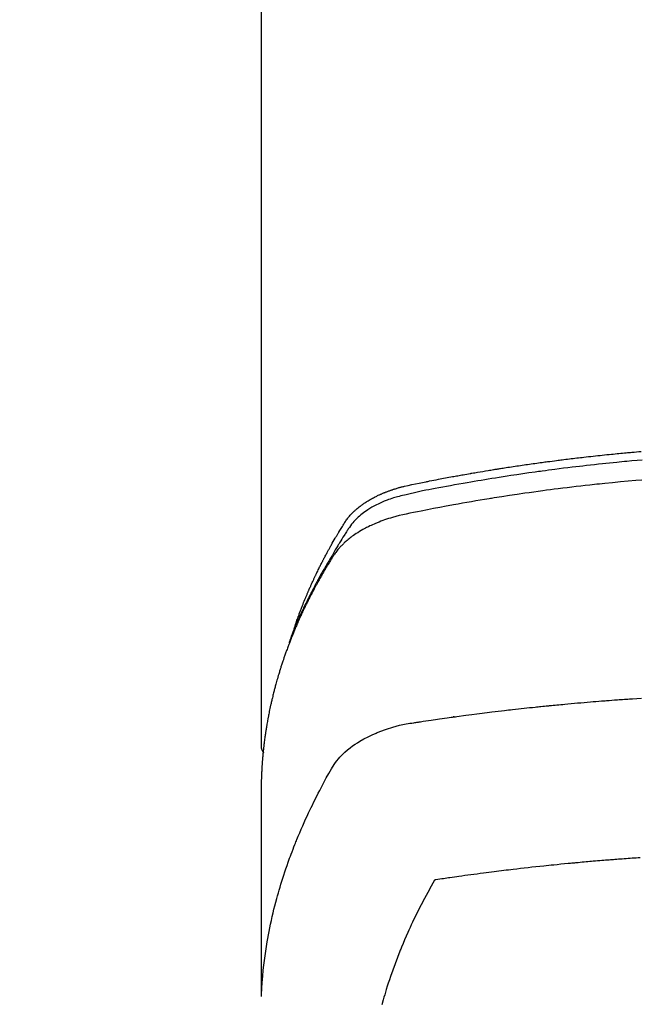
# Model space of a CAD drawing. Units: inches. Extents: x 0 to 26473, y -13 to 8857.
# Drawn here: x 3530 to 3555, y 7079 to 7120 of the extents above; entities that cross this region are included whole.
import ezdxf

# ---------------------------------------------------------------- set-up
doc = ezdxf.new("R2010")
doc.units = ezdxf.units.IN
doc.header["$MEASUREMENT"] = 0
doc.layers.add('150-機器', color=8, linetype='Continuous')

# ---------------------------------------------------------------- blocks, each defined once
blk = doc.blocks.new('F402_H')
at = {"layer": '150-機器', "color": 13, "linetype": 'Continuous'}
blk.add_line((-22.939, -188.142), (-22.939, -261.807), dxfattribs=at)
for points in [[(-21.583, -256.961), (-21.563, -256.897), (-21.543, -256.832), (-21.522, -256.768), (-21.501, -256.704), (-21.483, -256.65), (-21.464, -256.596), (-21.445, -256.543), (-21.426, -256.489), (-21.417, -256.467), (-21.409, -256.445), (-21.401, -256.423), (-21.393, -256.401), (-21.38, -256.365), (-21.367, -256.329), (-21.354, -256.294), (-21.341, -256.258), (-21.329, -256.227), (-21.317, -256.196), (-21.306, -256.165), (-21.294, -256.133), (-21.28, -256.098), (-21.266, -256.062), (-21.252, -256.026), (-21.238, -255.991), (-21.214, -255.929), (-21.189, -255.866), (-21.164, -255.804), (-21.139, -255.742), (-21.128, -255.716), (-21.117, -255.69), (-21.106, -255.663), (-21.095, -255.637), (-21.084, -255.61), (-21.073, -255.583), (-21.062, -255.557), (-21.051, -255.53), (-21.039, -255.503), (-21.028, -255.477), (-21.016, -255.45), (-21.005, -255.423), (-20.997, -255.406), (-20.99, -255.388), (-20.982, -255.37), (-20.975, -255.352), (-20.959, -255.317), (-20.943, -255.282), (-20.928, -255.247), (-20.912, -255.212), (-20.9, -255.185), (-20.888, -255.158), (-20.877, -255.132), (-20.865, -255.105), (-20.849, -255.07), (-20.833, -255.035), (-20.816, -255), (-20.8, -254.965), (-20.788, -254.938), (-20.776, -254.912), (-20.764, -254.885), (-20.751, -254.859), (-20.739, -254.832), (-20.726, -254.806), (-20.714, -254.779), (-20.701, -254.753), (-20.693, -254.735), (-20.685, -254.718), (-20.676, -254.7), (-20.668, -254.682), (-20.659, -254.665), (-20.651, -254.647), (-20.642, -254.63), (-20.634, -254.612), (-20.612, -254.569), (-20.591, -254.525), (-20.569, -254.481), (-20.548, -254.437), (-20.531, -254.402), (-20.513, -254.367), (-20.496, -254.332), (-20.478, -254.297), (-20.46, -254.262), (-20.442, -254.227), (-20.424, -254.192), (-20.406, -254.157), (-20.395, -254.135), (-20.383, -254.113), (-20.372, -254.091), (-20.36, -254.069), (-20.34, -254.03), (-20.319, -253.991), (-20.298, -253.952), (-20.278, -253.913), (-20.259, -253.878), (-20.24, -253.843), (-20.222, -253.809), (-20.203, -253.774), (-20.189, -253.748), (-20.174, -253.722), (-20.16, -253.696), (-20.146, -253.67), (-20.132, -253.644), (-20.117, -253.618), (-20.103, -253.591), (-20.088, -253.565), (-20.078, -253.548), (-20.069, -253.531), (-20.059, -253.514), (-20.049, -253.496), (-20.01, -253.427), (-19.97, -253.357), (-19.931, -253.288), (-19.891, -253.219), (-19.875, -253.193), (-19.86, -253.168), (-19.845, -253.142), (-19.83, -253.116), (-19.815, -253.09), (-19.799, -253.064), (-19.784, -253.039), (-19.769, -253.013), (-19.759, -252.995), (-19.748, -252.978), (-19.738, -252.961), (-19.727, -252.944), (-19.701, -252.901), (-19.675, -252.858), (-19.648, -252.815), (-19.622, -252.772), (-19.596, -252.729), (-19.569, -252.686), (-19.542, -252.644), (-19.516, -252.601), (-19.494, -252.566), (-19.471, -252.531), (-19.448, -252.497), (-19.425, -252.463), (-19.401, -252.43), (-19.376, -252.398), (-19.351, -252.366), (-19.325, -252.334), (-19.3, -252.305), (-19.274, -252.275), (-19.248, -252.246), (-19.221, -252.218), (-19.193, -252.188), (-19.165, -252.16), (-19.136, -252.131), (-19.107, -252.103), (-19.086, -252.084), (-19.064, -252.064), (-19.043, -252.045), (-19.021, -252.026), (-18.983, -251.994), (-18.945, -251.962), (-18.907, -251.931), (-18.868, -251.901), (-18.841, -251.88), (-18.814, -251.86), (-18.787, -251.84), (-18.76, -251.821), (-18.728, -251.799), (-18.697, -251.778), (-18.666, -251.757), (-18.634, -251.736), (-18.61, -251.721), (-18.587, -251.706), (-18.563, -251.691), (-18.539, -251.676), (-18.493, -251.648), (-18.446, -251.621), (-18.399, -251.594), (-18.352, -251.569), (-18.316, -251.55), (-18.28, -251.531), (-18.244, -251.513), (-18.208, -251.495), (-18.178, -251.48), (-18.147, -251.465), (-18.117, -251.45), (-18.086, -251.436), (-18.066, -251.426), (-18.045, -251.417), (-18.024, -251.408), (-18.003, -251.399), (-17.978, -251.388), (-17.953, -251.377), (-17.929, -251.367), (-17.904, -251.356), (-17.882, -251.347), (-17.861, -251.338), (-17.839, -251.33), (-17.817, -251.321), (-17.791, -251.311), (-17.765, -251.302), (-17.739, -251.292), (-17.713, -251.282), (-17.687, -251.272), (-17.661, -251.263), (-17.634, -251.253), (-17.608, -251.243), (-17.585, -251.235), (-17.562, -251.228), (-17.539, -251.22), (-17.516, -251.212), (-17.489, -251.204), (-17.462, -251.195), (-17.435, -251.186), (-17.408, -251.178), (-17.373, -251.167), (-17.338, -251.156), (-17.303, -251.146), (-17.268, -251.136), (-17.24, -251.128), (-17.212, -251.12), (-17.185, -251.113), (-17.157, -251.106), (-17.129, -251.098), (-17.101, -251.091), (-17.073, -251.084), (-17.045, -251.077), (-16.895, -251.041), (-16.744, -251.009), (-16.592, -250.978), (-16.441, -250.948), (-16.369, -250.934), (-16.297, -250.919), (-16.225, -250.905), (-16.153, -250.89), (-16.116, -250.883), (-16.08, -250.876), (-16.044, -250.869), (-16.008, -250.861), (-15.918, -250.844), (-15.827, -250.826), (-15.737, -250.809), (-15.647, -250.792), (-15.574, -250.778), (-15.502, -250.764), (-15.429, -250.75), (-15.357, -250.737), (-15.284, -250.723), (-15.211, -250.71), (-15.138, -250.696), (-15.065, -250.683), (-15.011, -250.673), (-14.956, -250.663), (-14.902, -250.653), (-14.847, -250.643), (-14.792, -250.633), (-14.738, -250.623), (-14.683, -250.614), (-14.629, -250.604), (-14.555, -250.591), (-14.482, -250.578), (-14.409, -250.565), (-14.335, -250.552), (-14.317, -250.549), (-14.299, -250.546), (-14.281, -250.542), (-14.263, -250.539), (-14.207, -250.53), (-14.152, -250.521), (-14.097, -250.511), (-14.042, -250.502), (-13.932, -250.484), (-13.822, -250.465), (-13.712, -250.447), (-13.601, -250.429), (-13.546, -250.42), (-13.491, -250.411), (-13.436, -250.402), (-13.381, -250.393), (-13.344, -250.387), (-13.307, -250.381), (-13.27, -250.375), (-13.233, -250.369), (-13.196, -250.363), (-13.159, -250.357), (-13.123, -250.351), (-13.086, -250.346), (-13.03, -250.337), (-12.974, -250.328), (-12.919, -250.32), (-12.863, -250.311), (-12.789, -250.299), (-12.715, -250.288), (-12.641, -250.277), (-12.567, -250.266), (-12.493, -250.255), (-12.418, -250.243), (-12.344, -250.232), (-12.27, -250.221), (-12.196, -250.21), (-12.121, -250.199), (-12.047, -250.189), (-11.973, -250.178), (-11.898, -250.168), (-11.824, -250.157), (-11.75, -250.147), (-11.675, -250.136), (-11.601, -250.126), (-11.526, -250.116), (-11.452, -250.106), (-11.377, -250.095), (-11.321, -250.088), (-11.265, -250.08), (-11.209, -250.073), (-11.153, -250.066), (-11.06, -250.053), (-10.966, -250.041), (-10.873, -250.029), (-10.78, -250.017), (-10.724, -250.009), (-10.668, -250.002), (-10.611, -249.995), (-10.555, -249.988), (-10.48, -249.978), (-10.405, -249.969), (-10.33, -249.96), (-10.255, -249.951), (-10.18, -249.942), (-10.105, -249.933), (-10.03, -249.924), (-9.955, -249.915), (-9.88, -249.906), (-9.805, -249.897), (-9.73, -249.889), (-9.655, -249.88), (-9.561, -249.869), (-9.466, -249.859), (-9.372, -249.848), (-9.278, -249.838), (-9.184, -249.828), (-9.089, -249.817), (-8.995, -249.807), (-8.901, -249.797), (-8.807, -249.787), (-8.712, -249.778), (-8.618, -249.768), (-8.524, -249.758), (-8.448, -249.751), (-8.372, -249.743), (-8.296, -249.736), (-8.221, -249.728), (-8.145, -249.721), (-8.068, -249.714), (-7.992, -249.707), (-7.916, -249.699), (-7.86, -249.694), (-7.803, -249.689), (-7.746, -249.684), (-7.689, -249.679), (-7.594, -249.67), (-7.499, -249.661), (-7.404, -249.653), (-7.309, -249.645)], [(-7.264, -250), (-7.473, -250.019), (-7.681, -250.037), (-7.889, -250.057), (-7.994, -250.066), (-8.098, -250.076), (-8.202, -250.086), (-8.306, -250.096), (-8.455, -250.111), (-8.603, -250.126), (-8.751, -250.141), (-8.9, -250.156), (-9.063, -250.174), (-9.225, -250.191), (-9.388, -250.21), (-9.551, -250.228), (-9.699, -250.245), (-9.846, -250.262), (-9.994, -250.279), (-10.141, -250.297), (-10.318, -250.318), (-10.495, -250.34), (-10.671, -250.362), (-10.848, -250.385), (-10.98, -250.402), (-11.112, -250.42), (-11.244, -250.437), (-11.376, -250.455), (-11.45, -250.466), (-11.523, -250.476), (-11.596, -250.486), (-11.669, -250.496), (-11.918, -250.532), (-12.166, -250.568), (-12.414, -250.604), (-12.662, -250.642), (-12.822, -250.667), (-12.982, -250.692), (-13.141, -250.717), (-13.301, -250.743), (-13.446, -250.766), (-13.591, -250.79), (-13.736, -250.813), (-13.881, -250.837), (-14.025, -250.862), (-14.17, -250.886), (-14.314, -250.91), (-14.459, -250.935), (-14.632, -250.965), (-14.805, -250.995), (-14.977, -251.026), (-15.15, -251.057), (-15.308, -251.086), (-15.466, -251.115), (-15.624, -251.144), (-15.781, -251.174), (-15.91, -251.197), (-16.039, -251.221), (-16.168, -251.246), (-16.296, -251.272), (-16.465, -251.309), (-16.633, -251.348), (-16.801, -251.388), (-16.969, -251.427), (-17.043, -251.443), (-17.117, -251.46), (-17.19, -251.477), (-17.264, -251.495), (-17.321, -251.51), (-17.379, -251.526), (-17.437, -251.543), (-17.494, -251.561), (-17.561, -251.582), (-17.627, -251.604), (-17.693, -251.627), (-17.758, -251.651), (-17.874, -251.697), (-17.988, -251.746), (-18.102, -251.798), (-18.213, -251.853), (-18.299, -251.898), (-18.383, -251.945), (-18.466, -251.995), (-18.548, -252.046), (-18.609, -252.087), (-18.67, -252.128), (-18.729, -252.171), (-18.788, -252.216), (-18.843, -252.26), (-18.897, -252.306), (-18.95, -252.353), (-19.002, -252.401), (-19.046, -252.444), (-19.09, -252.488), (-19.131, -252.534), (-19.172, -252.581), (-19.22, -252.643), (-19.265, -252.706), (-19.309, -252.771), (-19.352, -252.837), (-19.372, -252.868), (-19.392, -252.898), (-19.412, -252.929), (-19.432, -252.96), (-19.455, -252.995), (-19.478, -253.031), (-19.501, -253.066), (-19.524, -253.101), (-19.571, -253.176), (-19.617, -253.251), (-19.664, -253.326), (-19.71, -253.401), (-19.729, -253.432), (-19.748, -253.462), (-19.767, -253.493), (-19.786, -253.524), (-19.812, -253.567), (-19.837, -253.609), (-19.862, -253.652), (-19.887, -253.695), (-19.917, -253.751), (-19.947, -253.807), (-19.977, -253.863), (-20.008, -253.918), (-20.033, -253.96), (-20.059, -254.001), (-20.084, -254.043), (-20.11, -254.084), (-20.128, -254.113), (-20.145, -254.142), (-20.162, -254.171), (-20.18, -254.2), (-20.231, -254.286), (-20.283, -254.373), (-20.334, -254.46), (-20.384, -254.548), (-20.411, -254.593), (-20.437, -254.639), (-20.463, -254.685), (-20.489, -254.731), (-20.508, -254.764), (-20.526, -254.798), (-20.544, -254.831), (-20.563, -254.865), (-20.581, -254.898), (-20.599, -254.932), (-20.617, -254.965), (-20.636, -254.998), (-20.66, -255.044), (-20.685, -255.091), (-20.71, -255.137), (-20.734, -255.183), (-20.761, -255.233), (-20.788, -255.284), (-20.814, -255.335), (-20.84, -255.385), (-20.857, -255.419), (-20.875, -255.453), (-20.892, -255.486), (-20.909, -255.52), (-20.926, -255.554), (-20.943, -255.587), (-20.961, -255.621), (-20.978, -255.655), (-20.995, -255.688), (-21.011, -255.722), (-21.028, -255.756), (-21.045, -255.789), (-21.078, -255.857), (-21.111, -255.924), (-21.144, -255.992), (-21.177, -256.06), (-21.189, -256.085), (-21.202, -256.11), (-21.214, -256.136), (-21.226, -256.161), (-21.246, -256.204), (-21.267, -256.246), (-21.287, -256.288), (-21.307, -256.331), (-21.329, -256.378), (-21.35, -256.424), (-21.371, -256.471), (-21.393, -256.518), (-21.417, -256.574), (-21.442, -256.629), (-21.466, -256.684), (-21.49, -256.74), (-21.501, -256.765), (-21.512, -256.791), (-21.523, -256.816), (-21.533, -256.842), (-21.554, -256.893), (-21.576, -256.944), (-21.596, -256.995), (-21.617, -257.047), (-21.632, -257.086), (-21.647, -257.124), (-21.662, -257.163), (-21.677, -257.202), (-21.686, -257.227), (-21.696, -257.253), (-21.705, -257.279), (-21.715, -257.305), (-21.734, -257.361), (-21.754, -257.417), (-21.773, -257.473), (-21.792, -257.529)], [(-7.275, -250.821), (-7.516, -250.841), (-7.838, -250.87), (-8.159, -250.9), (-8.481, -250.932), (-8.802, -250.964), (-8.909, -250.975), (-9.015, -250.986), (-9.122, -250.998), (-9.229, -251.009), (-9.415, -251.029), (-9.602, -251.05), (-9.788, -251.071), (-9.975, -251.093), (-10.161, -251.115), (-10.347, -251.137), (-10.532, -251.16), (-10.718, -251.184), (-10.877, -251.204), (-11.036, -251.224), (-11.194, -251.245), (-11.353, -251.266), (-11.538, -251.291), (-11.723, -251.317), (-11.908, -251.343), (-12.092, -251.369), (-12.407, -251.415), (-12.723, -251.462), (-13.037, -251.51), (-13.352, -251.56), (-13.404, -251.568), (-13.456, -251.576), (-13.508, -251.585), (-13.56, -251.593), (-13.743, -251.623), (-13.926, -251.654), (-14.108, -251.684), (-14.29, -251.715), (-14.472, -251.746), (-14.654, -251.778), (-14.835, -251.81), (-15.017, -251.843), (-15.094, -251.857), (-15.172, -251.871), (-15.25, -251.885), (-15.328, -251.9), (-15.585, -251.948), (-15.843, -251.997), (-16.1, -252.047), (-16.357, -252.097), (-16.511, -252.127), (-16.664, -252.158), (-16.817, -252.19), (-16.97, -252.223), (-17.113, -252.255), (-17.255, -252.289), (-17.396, -252.325), (-17.537, -252.363), (-17.617, -252.387), (-17.698, -252.412), (-17.778, -252.438), (-17.857, -252.465), (-17.934, -252.493), (-18.01, -252.521), (-18.086, -252.551), (-18.162, -252.581), (-18.195, -252.594), (-18.227, -252.607), (-18.26, -252.621), (-18.292, -252.635), (-18.35, -252.66), (-18.408, -252.687), (-18.466, -252.714), (-18.523, -252.742), (-18.562, -252.762), (-18.6, -252.781), (-18.638, -252.801), (-18.676, -252.821), (-18.749, -252.861), (-18.822, -252.902), (-18.894, -252.945), (-18.965, -252.989), (-19.022, -253.025), (-19.078, -253.062), (-19.133, -253.1), (-19.187, -253.139), (-19.232, -253.173), (-19.277, -253.206), (-19.321, -253.241), (-19.364, -253.276), (-19.399, -253.305), (-19.434, -253.335), (-19.469, -253.366), (-19.503, -253.397), (-19.529, -253.422), (-19.556, -253.447), (-19.582, -253.472), (-19.608, -253.498), (-19.633, -253.524), (-19.658, -253.55), (-19.682, -253.576), (-19.706, -253.602), (-19.742, -253.642), (-19.777, -253.683), (-19.811, -253.725), (-19.844, -253.768), (-19.868, -253.801), (-19.892, -253.834), (-19.916, -253.867), (-19.938, -253.901), (-19.956, -253.929), (-19.974, -253.956), (-19.991, -253.984), (-20.009, -254.012), (-20.028, -254.042), (-20.047, -254.073), (-20.066, -254.104), (-20.085, -254.135), (-20.108, -254.171), (-20.13, -254.208), (-20.153, -254.245), (-20.175, -254.281), (-20.193, -254.312), (-20.212, -254.343), (-20.23, -254.374), (-20.249, -254.404), (-20.267, -254.435), (-20.285, -254.466), (-20.303, -254.497), (-20.321, -254.528), (-20.34, -254.558), (-20.358, -254.589), (-20.376, -254.62), (-20.394, -254.651), (-20.412, -254.682), (-20.43, -254.712), (-20.447, -254.743), (-20.465, -254.774), (-20.487, -254.813), (-20.51, -254.853), (-20.532, -254.892), (-20.554, -254.932), (-20.573, -254.967), (-20.592, -255.001), (-20.611, -255.036), (-20.631, -255.071), (-20.648, -255.102), (-20.665, -255.133), (-20.682, -255.164), (-20.699, -255.195), (-20.729, -255.251), (-20.759, -255.307), (-20.789, -255.363), (-20.818, -255.419), (-20.828, -255.438), (-20.838, -255.457), (-20.847, -255.475), (-20.857, -255.494), (-20.876, -255.531), (-20.895, -255.569), (-20.915, -255.606), (-20.934, -255.644), (-20.95, -255.675), (-20.966, -255.706), (-20.982, -255.737), (-20.998, -255.768), (-21.01, -255.793), (-21.022, -255.818), (-21.034, -255.843), (-21.047, -255.868), (-21.062, -255.9), (-21.077, -255.931), (-21.093, -255.962), (-21.108, -255.994), (-21.121, -256.019), (-21.133, -256.044), (-21.145, -256.069), (-21.157, -256.094), (-21.169, -256.119), (-21.18, -256.144), (-21.192, -256.169), (-21.204, -256.194), (-21.213, -256.213), (-21.222, -256.232), (-21.231, -256.25), (-21.24, -256.269), (-21.258, -256.307), (-21.275, -256.345), (-21.293, -256.383), (-21.31, -256.421), (-21.321, -256.446), (-21.332, -256.471), (-21.343, -256.496), (-21.355, -256.521), (-21.369, -256.553), (-21.383, -256.584), (-21.397, -256.616), (-21.412, -256.647), (-21.423, -256.672), (-21.434, -256.697), (-21.445, -256.723), (-21.455, -256.748), (-21.472, -256.786), (-21.488, -256.824), (-21.505, -256.861), (-21.521, -256.899), (-21.532, -256.925), (-21.542, -256.95), (-21.553, -256.975), (-21.564, -257.001), (-21.579, -257.038), (-21.595, -257.076), (-21.611, -257.114), (-21.626, -257.152), (-21.639, -257.184), (-21.651, -257.215), (-21.664, -257.247), (-21.677, -257.278), (-21.687, -257.304), (-21.697, -257.329), (-21.708, -257.355), (-21.718, -257.38), (-21.733, -257.418), (-21.747, -257.456), (-21.762, -257.494), (-21.777, -257.533), (-21.789, -257.564), (-21.801, -257.596), (-21.813, -257.628), (-21.825, -257.66), (-21.842, -257.704), (-21.858, -257.749), (-21.874, -257.793), (-21.89, -257.838), (-21.904, -257.876), (-21.918, -257.914), (-21.931, -257.952), (-21.945, -257.99), (-21.959, -258.029), (-21.972, -258.067), (-21.986, -258.105), (-21.999, -258.143), (-22.008, -258.169), (-22.016, -258.194), (-22.024, -258.22), (-22.033, -258.246), (-22.046, -258.284), (-22.058, -258.322), (-22.071, -258.36), (-22.084, -258.398), (-22.096, -258.437), (-22.109, -258.475), (-22.121, -258.514), (-22.134, -258.552), (-22.142, -258.578), (-22.15, -258.603), (-22.158, -258.629), (-22.166, -258.655), (-22.177, -258.693), (-22.189, -258.731), (-22.201, -258.77), (-22.212, -258.808), (-22.232, -258.872), (-22.251, -258.936), (-22.27, -259), (-22.288, -259.065), (-22.303, -259.116), (-22.317, -259.167), (-22.331, -259.219), (-22.345, -259.27), (-22.355, -259.308), (-22.366, -259.347), (-22.376, -259.385), (-22.386, -259.424), (-22.396, -259.462), (-22.406, -259.501), (-22.416, -259.54), (-22.426, -259.578), (-22.439, -259.63), (-22.451, -259.681), (-22.463, -259.733), (-22.476, -259.785), (-22.485, -259.823), (-22.494, -259.862), (-22.504, -259.901), (-22.513, -259.939), (-22.522, -259.978), (-22.53, -260.017), (-22.539, -260.055), (-22.548, -260.094), (-22.561, -260.158), (-22.575, -260.223), (-22.588, -260.288), (-22.601, -260.352), (-22.612, -260.404), (-22.622, -260.455), (-22.632, -260.507), (-22.642, -260.559), (-22.647, -260.585), (-22.652, -260.611), (-22.657, -260.636), (-22.662, -260.662), (-22.672, -260.714), (-22.681, -260.766), (-22.69, -260.817), (-22.699, -260.869), (-22.703, -260.895), (-22.708, -260.921), (-22.712, -260.947), (-22.716, -260.973), (-22.722, -261.011), (-22.729, -261.05), (-22.735, -261.089), (-22.741, -261.128), (-22.745, -261.154), (-22.749, -261.18), (-22.753, -261.205), (-22.757, -261.231), (-22.763, -261.27), (-22.769, -261.309), (-22.774, -261.348), (-22.78, -261.386), (-22.787, -261.438), (-22.794, -261.49), (-22.8, -261.542), (-22.807, -261.594), (-22.812, -261.633), (-22.816, -261.672), (-22.821, -261.711), (-22.826, -261.75), (-22.829, -261.775), (-22.832, -261.801), (-22.835, -261.827), (-22.838, -261.853), (-22.841, -261.879), (-22.844, -261.905), (-22.847, -261.931), (-22.85, -261.957), (-22.851, -261.972), (-22.853, -261.988), (-22.854, -262.003), (-22.856, -262.019), (-22.859, -262.056), (-22.863, -262.092), (-22.866, -262.129), (-22.87, -262.165), (-22.873, -262.204), (-22.877, -262.243), (-22.88, -262.282), (-22.884, -262.321), (-22.886, -262.347), (-22.888, -262.373), (-22.89, -262.399), (-22.892, -262.425), (-22.894, -262.451), (-22.896, -262.477), (-22.898, -262.502), (-22.9, -262.528), (-22.901, -262.555), (-22.903, -262.581), (-22.905, -262.607), (-22.907, -262.633), (-22.907, -262.646), (-22.908, -262.659), (-22.909, -262.672), (-22.91, -262.685), (-22.912, -262.724), (-22.914, -262.763), (-22.916, -262.802), (-22.918, -262.841), (-22.919, -262.867), (-22.92, -262.892), (-22.921, -262.918), (-22.923, -262.944), (-22.924, -262.97), (-22.925, -262.996), (-22.926, -263.022), (-22.928, -263.048), (-22.93, -263.113), (-22.932, -263.178), (-22.934, -263.243), (-22.936, -263.308), (-22.937, -263.373), (-22.937, -263.439), (-22.938, -263.504), (-22.939, -263.569), (-22.939, -263.613), (-22.939, -263.656), (-22.939, -263.7), (-22.94, -263.744), (-22.94, -263.833), (-22.94, -263.922), (-22.94, -264.011), (-22.94, -264.1), (-22.938, -266.096), (-22.937, -268.091), (-22.938, -270.087), (-22.94, -272.082)], [(-22.924, -272.005), (-22.908, -271.752), (-22.891, -271.499), (-22.872, -271.246), (-22.849, -270.993), (-22.828, -270.798), (-22.804, -270.604), (-22.779, -270.41), (-22.751, -270.216), (-22.736, -270.12), (-22.722, -270.025), (-22.706, -269.929), (-22.69, -269.834), (-22.665, -269.69), (-22.639, -269.546), (-22.611, -269.402), (-22.582, -269.259), (-22.55, -269.104), (-22.517, -268.949), (-22.482, -268.794), (-22.446, -268.64), (-22.41, -268.492), (-22.372, -268.344), (-22.334, -268.196), (-22.294, -268.049), (-22.262, -267.932), (-22.229, -267.816), (-22.196, -267.7), (-22.162, -267.584), (-22.124, -267.46), (-22.086, -267.337), (-22.047, -267.213), (-22.007, -267.09), (-21.962, -266.956), (-21.917, -266.821), (-21.871, -266.687), (-21.823, -266.554), (-21.794, -266.472), (-21.765, -266.391), (-21.735, -266.31), (-21.705, -266.229), (-21.666, -266.126), (-21.627, -266.023), (-21.587, -265.921), (-21.547, -265.819), (-21.527, -265.769), (-21.508, -265.72), (-21.488, -265.671), (-21.467, -265.621), (-21.409, -265.479), (-21.349, -265.338), (-21.288, -265.197), (-21.227, -265.056), (-21.167, -264.921), (-21.107, -264.787), (-21.045, -264.653), (-20.983, -264.519), (-20.932, -264.413), (-20.881, -264.307), (-20.83, -264.202), (-20.778, -264.096), (-20.731, -264.001), (-20.683, -263.906), (-20.635, -263.811), (-20.587, -263.716), (-20.53, -263.607), (-20.472, -263.498), (-20.414, -263.389), (-20.356, -263.279), (-20.256, -263.087), (-20.154, -262.897), (-20.047, -262.709), (-19.93, -262.527), (-19.876, -262.45), (-19.818, -262.374), (-19.758, -262.301), (-19.696, -262.229), (-19.597, -262.125), (-19.492, -262.025), (-19.383, -261.93), (-19.27, -261.84), (-19.173, -261.768), (-19.075, -261.699), (-18.974, -261.633), (-18.871, -261.57), (-18.708, -261.477), (-18.541, -261.391), (-18.372, -261.31), (-18.2, -261.235), (-18.163, -261.219), (-18.125, -261.204), (-18.087, -261.189), (-18.049, -261.174), (-17.785, -261.077), (-17.517, -260.991), (-17.245, -260.918), (-16.97, -260.861), (-16.892, -260.848), (-16.814, -260.835), (-16.736, -260.824), (-16.657, -260.812), (-16.618, -260.806), (-16.578, -260.8), (-16.539, -260.794), (-16.5, -260.788), (-16.47, -260.784), (-16.441, -260.779), (-16.411, -260.775), (-16.382, -260.77), (-16.274, -260.754), (-16.166, -260.737), (-16.057, -260.721), (-15.949, -260.705), (-15.86, -260.692), (-15.771, -260.679), (-15.682, -260.666), (-15.593, -260.653), (-15.488, -260.638), (-15.392, -260.624), (-15.278, -260.608), (-15.118, -260.587), (-15.069, -260.58), (-15.025, -260.574), (-14.997, -260.571), (-14.999, -260.571), (-15.007, -260.572), (-15.018, -260.573), (-15.029, -260.574), (-15.038, -260.576), (-15.044, -260.576), (-15.009, -260.572), (-14.948, -260.564), (-14.88, -260.555), (-14.519, -260.507), (-14.271, -260.475), (-14.068, -260.448), (-13.843, -260.419), (-13.743, -260.406), (-13.643, -260.394), (-13.543, -260.381), (-13.443, -260.369), (-13.312, -260.353), (-13.181, -260.338), (-13.051, -260.323), (-12.92, -260.307), (-12.84, -260.298), (-12.759, -260.288), (-12.678, -260.279), (-12.598, -260.269), (-12.477, -260.256), (-12.356, -260.242), (-12.235, -260.229), (-12.114, -260.216), (-12.003, -260.204), (-11.891, -260.192), (-11.78, -260.181), (-11.668, -260.169), (-11.608, -260.162), (-11.547, -260.156), (-11.487, -260.149), (-11.426, -260.143), (-11.355, -260.136), (-11.284, -260.129), (-11.213, -260.122), (-11.142, -260.115), (-11.121, -260.113), (-11.101, -260.111), (-11.08, -260.109), (-11.06, -260.107), (-10.989, -260.1), (-10.918, -260.093), (-10.847, -260.086), (-10.776, -260.079), (-10.694, -260.071), (-10.613, -260.063), (-10.531, -260.056), (-10.45, -260.048), (-10.317, -260.036), (-10.185, -260.024), (-10.052, -260.012), (-9.92, -260), (-9.787, -259.988), (-9.654, -259.977), (-9.521, -259.966), (-9.388, -259.954), (-9.276, -259.945), (-9.163, -259.936), (-9.05, -259.926), (-8.938, -259.917), (-8.886, -259.913), (-8.835, -259.909), (-8.784, -259.905), (-8.732, -259.901), (-8.619, -259.893), (-8.506, -259.884), (-8.393, -259.876), (-8.28, -259.867), (-8.209, -259.862), (-8.137, -259.857), (-8.065, -259.852), (-7.993, -259.847), (-7.921, -259.842), (-7.849, -259.837), (-7.777, -259.832), (-7.705, -259.827), (-7.695, -259.826), (-7.684, -259.825), (-7.674, -259.824), (-7.664, -259.824), (-7.478, -259.811), (-7.293, -259.798)], [(-22.94, -261.793), (-22.94, -261.795), (-22.94, -261.798), (-22.94, -261.8), (-22.94, -261.802), (-22.939, -261.804), (-22.939, -261.807), (-22.939, -261.809), (-22.939, -261.811), (-22.939, -261.813), (-22.939, -261.816), (-22.939, -261.818), (-22.938, -261.82), (-22.938, -261.822), (-22.938, -261.825), (-22.938, -261.827), (-22.938, -261.829), (-22.937, -261.831), (-22.937, -261.834), (-22.937, -261.836), (-22.936, -261.838), (-22.936, -261.84), (-22.936, -261.843), (-22.935, -261.845), (-22.935, -261.847), (-22.935, -261.849), (-22.934, -261.852), (-22.934, -261.854), (-22.933, -261.856), (-22.933, -261.858), (-22.933, -261.86), (-22.932, -261.863), (-22.932, -261.865), (-22.931, -261.867), (-22.931, -261.869), (-22.93, -261.872), (-22.93, -261.874), (-22.929, -261.876), (-22.928, -261.878), (-22.928, -261.88), (-22.927, -261.883), (-22.927, -261.885), (-22.926, -261.887), (-22.925, -261.889), (-22.925, -261.891), (-22.924, -261.894), (-22.923, -261.896), (-22.923, -261.898), (-22.922, -261.9), (-22.921, -261.902), (-22.92, -261.904), (-22.92, -261.907), (-22.919, -261.909), (-22.918, -261.911), (-22.917, -261.913), (-22.916, -261.915), (-22.916, -261.917), (-22.915, -261.92), (-22.914, -261.922), (-22.913, -261.924), (-22.912, -261.926), (-22.911, -261.928), (-22.91, -261.93), (-22.909, -261.932), (-22.908, -261.935), (-22.907, -261.937), (-22.906, -261.939), (-22.905, -261.941), (-22.904, -261.943), (-22.903, -261.945), (-22.902, -261.947), (-22.901, -261.949), (-22.9, -261.951), (-22.899, -261.953), (-22.898, -261.956), (-22.897, -261.958), (-22.896, -261.96), (-22.895, -261.962), (-22.894, -261.964), (-22.892, -261.966), (-22.891, -261.968), (-22.89, -261.97), (-22.889, -261.972), (-22.888, -261.974), (-22.886, -261.976), (-22.885, -261.978), (-22.884, -261.98), (-22.883, -261.982), (-22.881, -261.984), (-22.88, -261.986), (-22.879, -261.988), (-22.877, -261.99), (-22.876, -261.992), (-22.875, -261.994), (-22.873, -261.996), (-22.872, -261.998), (-22.871, -262), (-22.869, -262.002), (-22.868, -262.004), (-22.866, -262.006), (-22.865, -262.008), (-22.864, -262.01), (-22.862, -262.011), (-22.861, -262.013), (-22.859, -262.015), (-22.858, -262.017), (-22.856, -262.019), (-22.855, -262.021), (-22.853, -262.023), (-22.852, -262.025), (-22.85, -262.027), (-22.848, -262.028), (-22.847, -262.03), (-22.845, -262.032), (-22.844, -262.034), (-22.842, -262.036), (-22.84, -262.038), (-22.839, -262.039), (-22.837, -262.041), (-22.835, -262.043), (-22.834, -262.045), (-22.832, -262.047), (-22.83, -262.048), (-22.829, -262.05), (-22.827, -262.052), (-22.825, -262.054), (-22.823, -262.055), (-22.822, -262.057)], [(-7.341, -266.37), (-7.424, -266.375), (-7.506, -266.381), (-7.588, -266.387), (-7.671, -266.392), (-7.753, -266.398), (-7.835, -266.404), (-7.917, -266.41), (-8, -266.416), (-8.082, -266.422), (-8.156, -266.428), (-8.231, -266.434), (-8.306, -266.439), (-8.38, -266.445), (-8.44, -266.45), (-8.499, -266.454), (-8.559, -266.458), (-8.619, -266.463), (-8.693, -266.469), (-8.767, -266.475), (-8.841, -266.481), (-8.916, -266.487), (-9.005, -266.494), (-9.094, -266.502), (-9.184, -266.509), (-9.273, -266.517), (-9.347, -266.523), (-9.421, -266.53), (-9.496, -266.536), (-9.57, -266.543), (-9.652, -266.55), (-9.733, -266.558), (-9.815, -266.565), (-9.896, -266.573), (-9.948, -266.577), (-9.999, -266.582), (-10.051, -266.587), (-10.103, -266.592), (-10.154, -266.597), (-10.206, -266.602), (-10.258, -266.607), (-10.31, -266.612), (-10.458, -266.626), (-10.605, -266.64), (-10.753, -266.655), (-10.9, -266.669), (-11.003, -266.68), (-11.106, -266.691), (-11.209, -266.701), (-11.312, -266.712), (-11.474, -266.729), (-11.635, -266.747), (-11.796, -266.764), (-11.958, -266.782), (-12.111, -266.8), (-12.264, -266.817), (-12.418, -266.835), (-12.571, -266.853), (-12.666, -266.864), (-12.761, -266.875), (-12.855, -266.886), (-12.95, -266.898), (-13.052, -266.91), (-13.154, -266.923), (-13.255, -266.936), (-13.357, -266.949), (-13.465, -266.963), (-13.574, -266.976), (-13.682, -266.99), (-13.791, -267.005), (-13.921, -267.022), (-14.051, -267.039), (-14.181, -267.056), (-14.31, -267.073), (-14.433, -267.09), (-14.555, -267.107), (-14.678, -267.124), (-14.8, -267.141), (-14.893, -267.154), (-14.986, -267.167), (-15.079, -267.181), (-15.172, -267.194), (-15.236, -267.203), (-15.301, -267.213), (-15.365, -267.222), (-15.429, -267.232), (-15.508, -267.243), (-15.587, -267.255), (-15.665, -267.267), (-15.744, -267.279), (-15.758, -267.281), (-15.772, -267.283), (-15.786, -267.286), (-15.8, -267.288)], [(-15.8, -267.288), (-15.942, -267.541), (-16.082, -267.795), (-16.22, -268.05), (-16.355, -268.307), (-16.446, -268.486), (-16.536, -268.666), (-16.624, -268.847), (-16.71, -269.028), (-16.759, -269.133), (-16.808, -269.239), (-16.856, -269.344), (-16.904, -269.45), (-16.97, -269.6), (-17.036, -269.75), (-17.1, -269.901), (-17.163, -270.052), (-17.18, -270.093), (-17.196, -270.134), (-17.213, -270.175), (-17.229, -270.216), (-17.33, -270.474), (-17.429, -270.734), (-17.524, -270.994), (-17.616, -271.256), (-17.661, -271.391), (-17.706, -271.526), (-17.75, -271.661), (-17.792, -271.797), (-17.824, -271.902), (-17.855, -272.007), (-17.886, -272.112), (-17.916, -272.218), (-17.974, -272.426)]]:
    blk.add_lwpolyline(points, dxfattribs=at)

msp = doc.modelspace()

# ---------------------------------------------------------------- linework, layer by layer
at = {"layer": '150-機器', "color": 13}
for radius in [90.5, 80.5]:
    msp.add_circle((3562.812, 7146.465), radius, dxfattribs=at)

# ---------------------------------------------------------------- block references
at = {"layer": '150-機器'}
msp.add_blockref('F402_H', (3562.805, 7351.657), dxfattribs=at)

doc.saveas('drawing.dxf')
